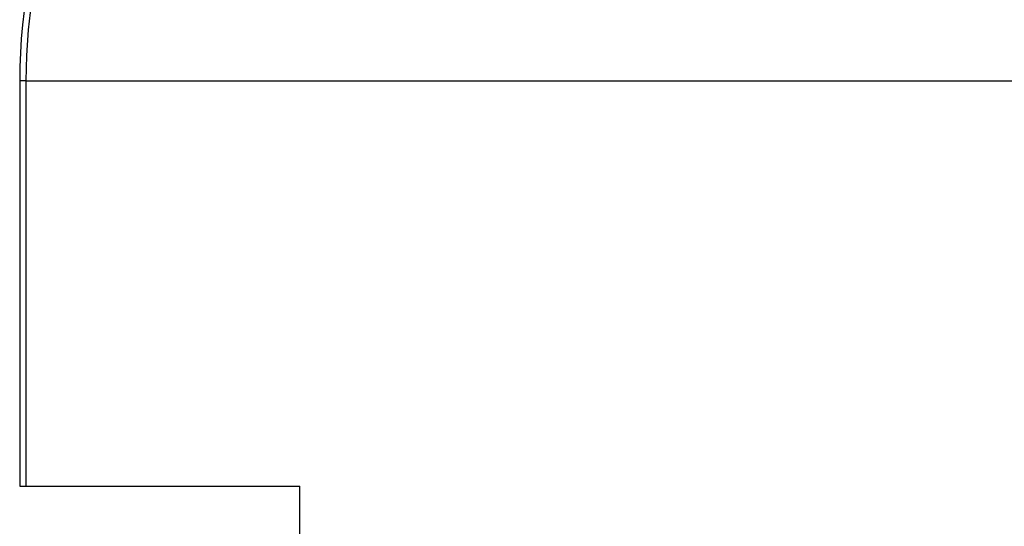
# Model space of a CAD drawing. Units: millimetres. Extents: x 5 to 1169, y 20 to 821.
# Drawn here: x 787 to 799, y 471 to 477 of the extents above; entities that cross this region are included whole.
import ezdxf

# ---------------------------------------------------------------- set-up
doc = ezdxf.new("R2010")
doc.units = ezdxf.units.MM
doc.layers.add('Capa_1', color=7, linetype='Continuous')

msp = doc.modelspace()

# ---------------------------------------------------------------- linework, layer by layer
at = {"layer": 'Capa_1', "color": 7, "linetype": 'Continuous'}
msp.add_open_spline([(794.06075, 483.36945), (792.20425, 483.36945), (790.42375, 482.63195), (789.11095, 481.31915), (787.79825, 480.00645), (787.06075, 478.22595), (787.06075, 476.36945)], degree=3, knots=[0, 0, 0, 0, 0.5, 0.5, 0.5, 1, 1, 1, 1], dxfattribs=at)
for points in [[(787.20195, 477.31925), (787.20195, 477.31925), (787.16575, 476.99835), (787.16575, 476.99835)], [(787.20195, 477.31925), (787.20195, 477.31925), (787.16575, 476.99835), (787.16575, 476.99835)], [(787.20195, 477.31925), (787.20195, 477.31925), (787.16575, 476.99835), (787.16575, 476.99835)], [(787.20195, 477.31925), (787.20195, 477.31925), (787.16575, 476.99835), (787.16575, 476.99835)], [(787.20195, 477.31925), (787.20195, 477.31925), (787.16575, 476.99835), (787.16575, 476.99835)], [(787.20195, 477.31925), (787.20195, 477.31925), (787.16575, 476.99835), (787.16575, 476.99835)], [(787.20195, 477.31925), (787.20195, 477.31925), (787.16575, 476.99835), (787.16575, 476.99835)], [(787.20195, 477.31925), (787.20195, 477.31925), (787.16575, 476.99835), (787.16575, 476.99835)], [(787.20195, 477.31925), (787.20195, 477.31925), (787.16575, 476.99835), (787.16575, 476.99835)], [(787.20195, 477.31925), (787.20195, 477.31925), (787.16575, 476.99835), (787.16575, 476.99835)], [(787.20195, 477.31925), (787.20195, 477.31925), (787.16575, 476.99835), (787.16575, 476.99835)], [(787.20195, 477.31925), (787.20195, 477.31925), (787.16575, 476.99835), (787.16575, 476.99835)], [(787.20195, 477.31925), (787.20195, 477.31925), (787.16575, 476.99835), (787.16575, 476.99835)], [(787.20195, 477.31925), (787.20195, 477.31925), (787.16575, 476.99835), (787.16575, 476.99835)], [(787.20195, 477.31925), (787.20195, 477.31925), (787.16575, 476.99835), (787.16575, 476.99835)], [(787.20195, 477.31925), (787.20195, 477.31925), (787.16575, 476.99835), (787.16575, 476.99835)], [(787.20195, 477.31925), (787.20195, 477.31925), (787.16575, 476.99835), (787.16575, 476.99835)], [(787.20195, 477.31925), (787.20195, 477.31925), (787.16575, 476.99835), (787.16575, 476.99835)], [(787.20195, 477.31925), (787.20195, 477.31925), (787.16575, 476.99835), (787.16575, 476.99835)], [(787.20195, 477.31925), (787.20195, 477.31925), (787.16575, 476.99835), (787.16575, 476.99835)], [(787.20195, 477.31925), (787.20195, 477.31925), (787.16575, 476.99835), (787.16575, 476.99835)], [(787.16575, 476.99835), (787.16575, 476.99835), (787.14465, 476.68145), (787.14465, 476.68145)], [(787.16575, 476.99835), (787.16575, 476.99835), (787.14465, 476.68145), (787.14465, 476.68145)], [(787.16575, 476.99835), (787.16575, 476.99835), (787.14465, 476.68145), (787.14465, 476.68145)], [(787.16575, 476.99835), (787.16575, 476.99835), (787.14465, 476.68145), (787.14465, 476.68145)], [(787.16575, 476.99835), (787.16575, 476.99835), (787.14465, 476.68145), (787.14465, 476.68145)], [(787.16575, 476.99835), (787.16575, 476.99835), (787.14465, 476.68145), (787.14465, 476.68145)], [(787.16575, 476.99835), (787.16575, 476.99835), (787.14465, 476.68145), (787.14465, 476.68145)], [(787.16575, 476.99835), (787.16575, 476.99835), (787.14465, 476.68145), (787.14465, 476.68145)], [(787.16575, 476.99835), (787.16575, 476.99835), (787.14465, 476.68145), (787.14465, 476.68145)], [(787.16575, 476.99835), (787.16575, 476.99835), (787.14465, 476.68145), (787.14465, 476.68145)], [(787.16575, 476.99835), (787.16575, 476.99835), (787.14465, 476.68145), (787.14465, 476.68145)], [(787.16575, 476.99835), (787.16575, 476.99835), (787.14465, 476.68145), (787.14465, 476.68145)], [(787.16575, 476.99835), (787.16575, 476.99835), (787.14465, 476.68145), (787.14465, 476.68145)], [(787.16575, 476.99835), (787.16575, 476.99835), (787.14465, 476.68145), (787.14465, 476.68145)], [(787.16575, 476.99835), (787.16575, 476.99835), (787.14465, 476.68145), (787.14465, 476.68145)], [(787.16575, 476.99835), (787.16575, 476.99835), (787.14465, 476.68145), (787.14465, 476.68145)], [(787.16575, 476.99835), (787.16575, 476.99835), (787.14465, 476.68145), (787.14465, 476.68145)], [(787.16575, 476.99835), (787.16575, 476.99835), (787.14465, 476.68145), (787.14465, 476.68145)], [(787.16575, 476.99835), (787.16575, 476.99835), (787.14465, 476.68145), (787.14465, 476.68145)], [(787.16575, 476.99835), (787.16575, 476.99835), (787.14465, 476.68145), (787.14465, 476.68145)], [(787.16575, 476.99835), (787.16575, 476.99835), (787.14465, 476.68145), (787.14465, 476.68145)], [(787.14465, 476.68145), (787.14465, 476.68145), (787.13775, 476.36945), (787.13775, 476.36945)], [(787.14465, 476.68145), (787.14465, 476.68145), (787.13775, 476.36945), (787.13775, 476.36945)], [(787.14465, 476.68145), (787.14465, 476.68145), (787.13775, 476.36945), (787.13775, 476.36945)], [(787.14465, 476.68145), (787.14465, 476.68145), (787.13775, 476.36945), (787.13775, 476.36945)], [(787.14465, 476.68145), (787.14465, 476.68145), (787.13775, 476.36945), (787.13775, 476.36945)], [(787.14465, 476.68145), (787.14465, 476.68145), (787.13775, 476.36945), (787.13775, 476.36945)], [(787.14465, 476.68145), (787.14465, 476.68145), (787.13775, 476.36945), (787.13775, 476.36945)], [(787.14465, 476.68145), (787.14465, 476.68145), (787.13775, 476.36945), (787.13775, 476.36945)], [(787.14465, 476.68145), (787.14465, 476.68145), (787.13775, 476.36945), (787.13775, 476.36945)], [(787.14465, 476.68145), (787.14465, 476.68145), (787.13775, 476.36945), (787.13775, 476.36945)], [(787.14465, 476.68145), (787.14465, 476.68145), (787.13775, 476.36945), (787.13775, 476.36945)], [(787.14465, 476.68145), (787.14465, 476.68145), (787.13775, 476.36945), (787.13775, 476.36945)], [(787.14465, 476.68145), (787.14465, 476.68145), (787.13775, 476.36945), (787.13775, 476.36945)], [(787.14465, 476.68145), (787.14465, 476.68145), (787.13775, 476.36945), (787.13775, 476.36945)], [(787.14465, 476.68145), (787.14465, 476.68145), (787.13775, 476.36945), (787.13775, 476.36945)], [(787.14465, 476.68145), (787.14465, 476.68145), (787.13775, 476.36945), (787.13775, 476.36945)], [(787.14465, 476.68145), (787.14465, 476.68145), (787.13775, 476.36945), (787.13775, 476.36945)], [(787.14465, 476.68145), (787.14465, 476.68145), (787.13775, 476.36945), (787.13775, 476.36945)], [(787.14465, 476.68145), (787.14465, 476.68145), (787.13775, 476.36945), (787.13775, 476.36945)], [(787.14465, 476.68145), (787.14465, 476.68145), (787.13775, 476.36945), (787.13775, 476.36945)], [(787.14465, 476.68145), (787.14465, 476.68145), (787.13775, 476.36945), (787.13775, 476.36945)], [(787.13775, 476.36945), (787.13775, 476.36945), (787.06075, 476.36945), (787.06075, 476.36945)], [(787.13775, 476.36945), (787.13775, 476.36945), (787.06075, 476.36945), (787.06075, 476.36945)], [(787.13775, 476.36945), (787.13775, 476.36945), (787.06075, 476.36945), (787.06075, 476.36945)], [(787.13775, 476.36945), (787.13775, 476.36945), (787.06075, 476.36945), (787.06075, 476.36945)], [(787.13775, 476.36945), (787.13775, 476.36945), (787.06075, 476.36945), (787.06075, 476.36945)], [(787.13775, 476.36945), (787.13775, 476.36945), (787.06075, 476.36945), (787.06075, 476.36945)], [(787.13775, 476.36945), (787.13775, 476.36945), (787.06075, 476.36945), (787.06075, 476.36945)], [(787.13775, 476.36945), (787.13775, 476.36945), (787.06075, 476.36945), (787.06075, 476.36945)], [(787.13775, 476.36945), (787.13775, 476.36945), (787.06075, 476.36945), (787.06075, 476.36945)], [(787.13775, 476.36945), (787.13775, 476.36945), (787.06075, 476.36945), (787.06075, 476.36945)], [(787.13775, 476.36945), (787.13775, 476.36945), (787.06075, 476.36945), (787.06075, 476.36945)], [(787.13775, 476.36945), (787.13775, 476.36945), (787.06075, 476.36945), (787.06075, 476.36945)], [(787.13775, 476.36945), (787.13775, 476.36945), (787.06075, 476.36945), (787.06075, 476.36945)], [(787.13775, 476.36945), (787.13775, 476.36945), (787.06075, 476.36945), (787.06075, 476.36945)], [(787.13775, 476.36945), (787.13775, 476.36945), (787.06075, 476.36945), (787.06075, 476.36945)], [(787.13775, 476.36945), (787.13775, 476.36945), (787.06075, 476.36945), (787.06075, 476.36945)], [(787.13775, 476.36945), (787.13775, 476.36945), (787.06075, 476.36945), (787.06075, 476.36945)], [(787.13775, 476.36945), (787.13775, 476.36945), (787.06075, 476.36945), (787.06075, 476.36945)], [(787.13775, 476.36945), (787.13775, 476.36945), (787.06075, 476.36945), (787.06075, 476.36945)], [(787.13775, 476.36945), (787.13775, 476.36945), (787.06075, 476.36945), (787.06075, 476.36945)], [(787.13775, 476.36945), (787.13775, 476.36945), (787.06075, 476.36945), (787.06075, 476.36945)], [(787.06075, 476.36945), (787.06075, 476.36945), (787.06075, 471.36945), (787.06075, 471.36945)], [(787.06075, 476.36945), (787.06075, 476.36945), (787.06075, 471.36945), (787.06075, 471.36945)], [(787.06075, 476.36945), (787.06075, 476.36945), (787.06075, 471.36945), (787.06075, 471.36945)], [(787.06075, 476.36945), (787.06075, 476.36945), (787.06075, 471.36945), (787.06075, 471.36945)], [(787.06075, 476.36945), (787.06075, 476.36945), (787.06075, 471.36945), (787.06075, 471.36945)], [(787.06075, 476.36945), (787.06075, 476.36945), (787.06075, 471.36945), (787.06075, 471.36945)], [(787.06075, 476.36945), (787.06075, 476.36945), (787.06075, 471.36945), (787.06075, 471.36945)], [(787.06075, 476.36945), (787.06075, 476.36945), (787.06075, 471.36945), (787.06075, 471.36945)], [(787.06075, 476.36945), (787.06075, 476.36945), (787.06075, 471.36945), (787.06075, 471.36945)], [(787.06075, 476.36945), (787.06075, 476.36945), (787.06075, 471.36945), (787.06075, 471.36945)], [(787.06075, 476.36945), (787.06075, 476.36945), (787.06075, 471.36945), (787.06075, 471.36945)], [(787.06075, 476.36945), (787.06075, 476.36945), (787.06075, 471.36945), (787.06075, 471.36945)], [(787.06075, 476.36945), (787.06075, 476.36945), (787.06075, 471.36945), (787.06075, 471.36945)], [(787.06075, 476.36945), (787.06075, 476.36945), (787.06075, 471.36945), (787.06075, 471.36945)], [(787.06075, 476.36945), (787.06075, 476.36945), (787.06075, 471.36945), (787.06075, 471.36945)], [(787.06075, 476.36945), (787.06075, 476.36945), (787.06075, 471.36945), (787.06075, 471.36945)], [(787.06075, 476.36945), (787.06075, 476.36945), (787.06075, 471.36945), (787.06075, 471.36945)], [(787.06075, 476.36945), (787.06075, 476.36945), (787.06075, 471.36945), (787.06075, 471.36945)], [(787.06075, 476.36945), (787.06075, 476.36945), (787.06075, 471.36945), (787.06075, 471.36945)], [(787.06075, 476.36945), (787.06075, 476.36945), (787.06075, 471.36945), (787.06075, 471.36945)], [(787.06075, 476.36945), (787.06075, 476.36945), (787.06075, 471.36945), (787.06075, 471.36945)], [(787.13775, 476.36945), (787.13775, 476.36945), (787.13775, 471.36945), (787.13775, 471.36945)], [(787.13775, 476.36945), (787.13775, 476.36945), (787.13775, 471.36945), (787.13775, 471.36945)], [(787.13775, 476.36945), (787.13775, 476.36945), (787.13775, 471.36945), (787.13775, 471.36945)], [(787.13775, 476.36945), (787.13775, 476.36945), (787.13775, 471.36945), (787.13775, 471.36945)], [(787.13775, 476.36945), (787.13775, 476.36945), (787.13775, 471.36945), (787.13775, 471.36945)], [(787.13775, 476.36945), (787.13775, 476.36945), (787.13775, 471.36945), (787.13775, 471.36945)], [(787.13775, 476.36945), (787.13775, 476.36945), (787.13775, 471.36945), (787.13775, 471.36945)], [(787.13775, 476.36945), (787.13775, 476.36945), (787.13775, 471.36945), (787.13775, 471.36945)], [(787.13775, 476.36945), (787.13775, 476.36945), (787.13775, 471.36945), (787.13775, 471.36945)], [(787.13775, 476.36945), (787.13775, 476.36945), (787.13775, 471.36945), (787.13775, 471.36945)], [(787.13775, 476.36945), (787.13775, 476.36945), (787.13775, 471.36945), (787.13775, 471.36945)], [(787.13775, 476.36945), (787.13775, 476.36945), (787.13775, 471.36945), (787.13775, 471.36945)], [(787.13775, 476.36945), (787.13775, 476.36945), (787.13775, 471.36945), (787.13775, 471.36945)], [(787.13775, 476.36945), (787.13775, 476.36945), (787.13775, 471.36945), (787.13775, 471.36945)], [(787.13775, 476.36945), (787.13775, 476.36945), (787.13775, 471.36945), (787.13775, 471.36945)], [(787.13775, 476.36945), (787.13775, 476.36945), (787.13775, 471.36945), (787.13775, 471.36945)], [(787.13775, 476.36945), (787.13775, 476.36945), (787.13775, 471.36945), (787.13775, 471.36945)], [(787.13775, 476.36945), (787.13775, 476.36945), (787.13775, 471.36945), (787.13775, 471.36945)], [(787.13775, 476.36945), (787.13775, 476.36945), (787.13775, 471.36945), (787.13775, 471.36945)], [(787.13775, 476.36945), (787.13775, 476.36945), (787.13775, 471.36945), (787.13775, 471.36945)], [(787.13775, 476.36945), (787.13775, 476.36945), (787.13775, 471.36945), (787.13775, 471.36945)], [(787.13775, 476.36945), (787.13775, 476.36945), (811.85225, 476.36945), (811.85225, 476.36945)], [(787.13775, 476.36945), (787.13775, 476.36945), (811.85225, 476.36945), (811.85225, 476.36945)], [(787.13775, 476.36945), (787.13775, 476.36945), (811.85225, 476.36945), (811.85225, 476.36945)], [(787.13775, 476.36945), (787.13775, 476.36945), (811.85225, 476.36945), (811.85225, 476.36945)], [(787.13775, 476.36945), (787.13775, 476.36945), (811.85225, 476.36945), (811.85225, 476.36945)], [(787.13775, 476.36945), (787.13775, 476.36945), (811.85225, 476.36945), (811.85225, 476.36945)], [(787.13775, 476.36945), (787.13775, 476.36945), (811.85225, 476.36945), (811.85225, 476.36945)], [(787.13775, 476.36945), (787.13775, 476.36945), (811.85225, 476.36945), (811.85225, 476.36945)], [(787.13775, 476.36945), (787.13775, 476.36945), (811.85225, 476.36945), (811.85225, 476.36945)], [(787.13775, 476.36945), (787.13775, 476.36945), (811.85225, 476.36945), (811.85225, 476.36945)], [(787.13775, 476.36945), (787.13775, 476.36945), (811.85225, 476.36945), (811.85225, 476.36945)], [(787.13775, 476.36945), (787.13775, 476.36945), (811.85225, 476.36945), (811.85225, 476.36945)], [(787.13775, 476.36945), (787.13775, 476.36945), (811.85225, 476.36945), (811.85225, 476.36945)], [(787.13775, 476.36945), (787.13775, 476.36945), (811.85225, 476.36945), (811.85225, 476.36945)], [(787.13775, 476.36945), (787.13775, 476.36945), (811.85225, 476.36945), (811.85225, 476.36945)], [(787.13775, 476.36945), (787.13775, 476.36945), (811.85225, 476.36945), (811.85225, 476.36945)], [(787.13775, 476.36945), (787.13775, 476.36945), (811.85225, 476.36945), (811.85225, 476.36945)], [(787.13775, 476.36945), (787.13775, 476.36945), (811.85225, 476.36945), (811.85225, 476.36945)], [(787.13775, 476.36945), (787.13775, 476.36945), (811.85225, 476.36945), (811.85225, 476.36945)], [(787.13775, 476.36945), (787.13775, 476.36945), (811.85225, 476.36945), (811.85225, 476.36945)], [(787.13775, 476.36945), (787.13775, 476.36945), (811.85225, 476.36945), (811.85225, 476.36945)], [(787.06075, 471.36945), (787.06075, 471.36945), (787.13775, 471.36945), (787.13775, 471.36945)], [(787.06075, 471.36945), (787.06075, 471.36945), (787.13775, 471.36945), (787.13775, 471.36945)], [(787.06075, 471.36945), (787.06075, 471.36945), (787.13775, 471.36945), (787.13775, 471.36945)], [(787.06075, 471.36945), (787.06075, 471.36945), (787.13775, 471.36945), (787.13775, 471.36945)], [(787.06075, 471.36945), (787.06075, 471.36945), (787.13775, 471.36945), (787.13775, 471.36945)], [(787.06075, 471.36945), (787.06075, 471.36945), (787.13775, 471.36945), (787.13775, 471.36945)], [(787.06075, 471.36945), (787.06075, 471.36945), (787.13775, 471.36945), (787.13775, 471.36945)], [(787.06075, 471.36945), (787.06075, 471.36945), (787.13775, 471.36945), (787.13775, 471.36945)], [(787.06075, 471.36945), (787.06075, 471.36945), (787.13775, 471.36945), (787.13775, 471.36945)], [(787.06075, 471.36945), (787.06075, 471.36945), (787.13775, 471.36945), (787.13775, 471.36945)], [(787.06075, 471.36945), (787.06075, 471.36945), (787.13775, 471.36945), (787.13775, 471.36945)], [(787.06075, 471.36945), (787.06075, 471.36945), (787.13775, 471.36945), (787.13775, 471.36945)], [(787.06075, 471.36945), (787.06075, 471.36945), (787.13775, 471.36945), (787.13775, 471.36945)], [(787.06075, 471.36945), (787.06075, 471.36945), (787.13775, 471.36945), (787.13775, 471.36945)], [(787.06075, 471.36945), (787.06075, 471.36945), (787.13775, 471.36945), (787.13775, 471.36945)], [(787.06075, 471.36945), (787.06075, 471.36945), (787.13775, 471.36945), (787.13775, 471.36945)], [(787.06075, 471.36945), (787.06075, 471.36945), (787.13775, 471.36945), (787.13775, 471.36945)], [(787.06075, 471.36945), (787.06075, 471.36945), (787.13775, 471.36945), (787.13775, 471.36945)], [(787.06075, 471.36945), (787.06075, 471.36945), (787.13775, 471.36945), (787.13775, 471.36945)], [(787.06075, 471.36945), (787.06075, 471.36945), (787.13775, 471.36945), (787.13775, 471.36945)], [(787.06075, 471.36945), (787.06075, 471.36945), (787.13775, 471.36945), (787.13775, 471.36945)], [(787.13775, 471.36945), (787.13775, 471.36945), (790.51675, 471.36945), (790.51675, 471.36945)], [(787.13775, 471.36945), (787.13775, 471.36945), (790.51675, 471.36945), (790.51675, 471.36945)], [(787.13775, 471.36945), (787.13775, 471.36945), (790.51675, 471.36945), (790.51675, 471.36945)], [(787.13775, 471.36945), (787.13775, 471.36945), (790.51675, 471.36945), (790.51675, 471.36945)], [(787.13775, 471.36945), (787.13775, 471.36945), (790.51675, 471.36945), (790.51675, 471.36945)], [(787.13775, 471.36945), (787.13775, 471.36945), (790.51675, 471.36945), (790.51675, 471.36945)], [(787.13775, 471.36945), (787.13775, 471.36945), (790.51675, 471.36945), (790.51675, 471.36945)], [(787.13775, 471.36945), (787.13775, 471.36945), (790.51675, 471.36945), (790.51675, 471.36945)], [(787.13775, 471.36945), (787.13775, 471.36945), (790.51675, 471.36945), (790.51675, 471.36945)], [(787.13775, 471.36945), (787.13775, 471.36945), (790.51675, 471.36945), (790.51675, 471.36945)], [(787.13775, 471.36945), (787.13775, 471.36945), (790.51675, 471.36945), (790.51675, 471.36945)], [(787.13775, 471.36945), (787.13775, 471.36945), (790.51675, 471.36945), (790.51675, 471.36945)], [(787.13775, 471.36945), (787.13775, 471.36945), (790.51675, 471.36945), (790.51675, 471.36945)], [(787.13775, 471.36945), (787.13775, 471.36945), (790.51675, 471.36945), (790.51675, 471.36945)], [(787.13775, 471.36945), (787.13775, 471.36945), (790.51675, 471.36945), (790.51675, 471.36945)], [(787.13775, 471.36945), (787.13775, 471.36945), (790.51675, 471.36945), (790.51675, 471.36945)], [(787.13775, 471.36945), (787.13775, 471.36945), (790.51675, 471.36945), (790.51675, 471.36945)], [(787.13775, 471.36945), (787.13775, 471.36945), (790.51675, 471.36945), (790.51675, 471.36945)], [(787.13775, 471.36945), (787.13775, 471.36945), (790.51675, 471.36945), (790.51675, 471.36945)], [(787.13775, 471.36945), (787.13775, 471.36945), (790.51675, 471.36945), (790.51675, 471.36945)], [(787.13775, 471.36945), (787.13775, 471.36945), (790.51675, 471.36945), (790.51675, 471.36945)], [(790.51675, 215.36945), (790.51675, 215.36945), (790.51675, 471.36945), (790.51675, 471.36945)], [(790.51675, 215.36945), (790.51675, 215.36945), (790.51675, 471.36945), (790.51675, 471.36945)], [(790.51675, 215.36945), (790.51675, 215.36945), (790.51675, 471.36945), (790.51675, 471.36945)], [(790.51675, 215.36945), (790.51675, 215.36945), (790.51675, 471.36945), (790.51675, 471.36945)], [(790.51675, 215.36945), (790.51675, 215.36945), (790.51675, 471.36945), (790.51675, 471.36945)], [(790.51675, 215.36945), (790.51675, 215.36945), (790.51675, 471.36945), (790.51675, 471.36945)], [(790.51675, 215.36945), (790.51675, 215.36945), (790.51675, 471.36945), (790.51675, 471.36945)], [(790.51675, 215.36945), (790.51675, 215.36945), (790.51675, 471.36945), (790.51675, 471.36945)], [(790.51675, 215.36945), (790.51675, 215.36945), (790.51675, 471.36945), (790.51675, 471.36945)], [(790.51675, 215.36945), (790.51675, 215.36945), (790.51675, 471.36945), (790.51675, 471.36945)], [(790.51675, 215.36945), (790.51675, 215.36945), (790.51675, 471.36945), (790.51675, 471.36945)], [(790.51675, 215.36945), (790.51675, 215.36945), (790.51675, 471.36945), (790.51675, 471.36945)], [(790.51675, 215.36945), (790.51675, 215.36945), (790.51675, 471.36945), (790.51675, 471.36945)], [(790.51675, 215.36945), (790.51675, 215.36945), (790.51675, 471.36945), (790.51675, 471.36945)], [(790.51675, 215.36945), (790.51675, 215.36945), (790.51675, 471.36945), (790.51675, 471.36945)], [(790.51675, 215.36945), (790.51675, 215.36945), (790.51675, 471.36945), (790.51675, 471.36945)], [(790.51675, 215.36945), (790.51675, 215.36945), (790.51675, 471.36945), (790.51675, 471.36945)], [(790.51675, 215.36945), (790.51675, 215.36945), (790.51675, 471.36945), (790.51675, 471.36945)], [(790.51675, 215.36945), (790.51675, 215.36945), (790.51675, 471.36945), (790.51675, 471.36945)], [(790.51675, 215.36945), (790.51675, 215.36945), (790.51675, 471.36945), (790.51675, 471.36945)], [(790.51675, 215.36945), (790.51675, 215.36945), (790.51675, 471.36945), (790.51675, 471.36945)]]:
    msp.add_open_spline(points, degree=3, dxfattribs=at)

doc.saveas('drawing.dxf')
